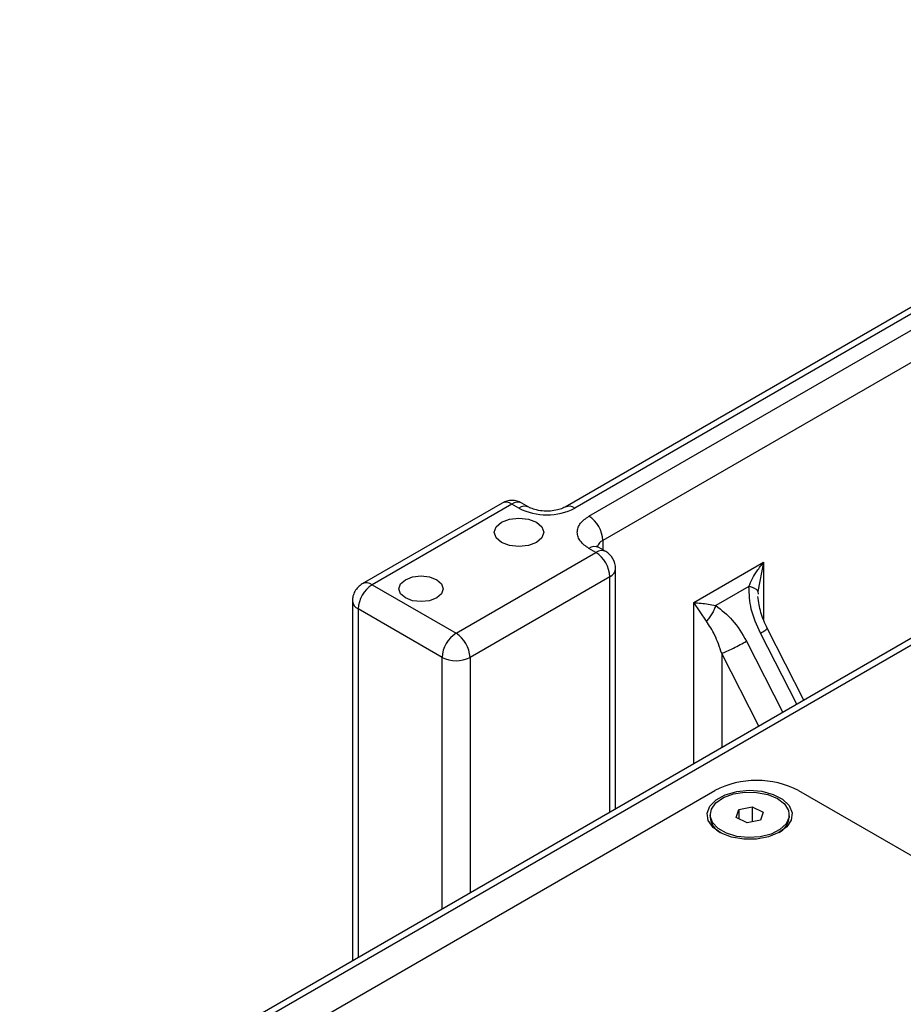
# Model space of a CAD drawing. Units: inches. Extents: x 754 to 1258, y 272 to 558.
# Drawn here: x 1103 to 1107, y 346 to 350 of the extents above; entities that cross this region are included whole.
import ezdxf

# ---------------------------------------------------------------- set-up
doc = ezdxf.new("R2010")
doc.units = ezdxf.units.IN
doc.header["$LTSCALE"] = 1.5
doc.header["$MEASUREMENT"] = 0
doc.layers.add('ILL_Operator', color=7, linetype='Continuous')

# ---------------------------------------------------------------- blocks, each defined once
blk = doc.blocks.new('Operator_RHSM_ISOLH')
at = {"color": 0, "linetype": 'ByBlock', "lineweight": -2, "ltscale": 5}
for p, q in [((4.5003, 10.2162), (7.9245, 12.193)), ((7.9802, 12.0965), (4.556, 10.1198)), ((7.3841, 11.9719), (4.4053, 10.2523)), ((7.4234, 11.968), (4.4447, 10.2484)), ((4.1547, 10.2684), (3.598, 9.9469)), ((4.1941, 10.2645), (3.6373, 9.943)), ((4.222, 10.2484), (4.1941, 10.2645)), ((4.2613, 10.2523), (4.2335, 10.2684)), ((4.556, 10.1198), (4.556, 10.0822)), ((4.5282, 10.0716), (4.5003, 10.0877)), ((4.5675, 10.0755), (4.5397, 10.0916)), ((3.9714, 9.7502), (4.5282, 10.0716)), ((4.6069, 9.0509), (4.6069, 10.0073)), ((4.9179, 9.872), (5.1963, 10.0327)), ((5.1963, 10.0327), (5.1734, 9.9165)), ((5.1963, 10.0327), (5.1963, 9.8053)), ((4.5839, 9.9752), (4.0271, 9.6537)), ((4.5839, 9.0376), (4.5839, 9.9752)), ((3.6373, 9.943), (3.9714, 9.7502)), ((5.1375, 9.9362), (5.0056, 9.8601)), ((5.1734, 9.9165), (5.1742, 9.9053)), ((3.5586, 9.8787), (3.5586, 8.4457)), ((3.5817, 9.8466), (3.5817, 8.459)), ((3.9157, 9.6537), (3.5817, 9.8466)), ((4.9179, 9.2304), (4.9179, 9.872)), ((4.9683, 9.798), (4.9179, 9.872)), ((5.9643, 9.8345), (2.2339, 7.6809)), ((2.2732, 7.677), (6.0036, 9.8306)), ((5.357, 9.4839), (5.2107, 9.7696)), ((5.3282, 9.4673), (5.1833, 9.7504)), ((5.1276, 9.7183), (5.2725, 9.4351)), ((3.9157, 8.6519), (3.9157, 9.6537)), ((4.0271, 9.6537), (4.0271, 8.7161)), ((5.1773, 9.3802), (5.0293, 9.6694)), ((5.0293, 9.6694), (5.0293, 9.2947)), ((2.3011, 7.5645), (5.0014, 9.1234)), ((5.3355, 9.1234), (6.5047, 8.4485)), ((5.0972, 9.0482), (5.1507, 9.0593)), ((5.1507, 9.0593), (5.1507, 8.9989)), ((5.1507, 9.0593), (5.1941, 9.0381)), ((4.9832, 9.027), (4.9832, 9.0174)), ((5.0872, 9.0159), (5.0972, 9.0482)), ((5.0972, 9.0482), (5.0972, 9.011)), ((5.1941, 9.0381), (5.1841, 9.0058)), ((5.2981, 9.0174), (5.2981, 9.027)), ((5.1306, 8.9947), (5.0872, 9.0159)), ((5.1841, 9.0058), (5.1306, 8.9947))]:
    blk.add_line(p, q, dxfattribs=at)
at = {"color": 0, "linetype": 'ByBlock', "lineweight": -2, "ltscale": 5, "flags": 128}
for points in [[(4.1524, 10.1118), (4.131, 10.1302), (4.1235, 10.152), (4.131, 10.1737), (4.1524, 10.1921), (4.1843, 10.2045), (4.222, 10.2088), (4.2596, 10.2045), (4.2915, 10.1921)], [(4.2915, 10.1921), (4.3129, 10.1737), (4.3204, 10.152), (4.3129, 10.1302), (4.2915, 10.1118), (4.2596, 10.0995), (4.222, 10.0951), (4.1843, 10.0995), (4.1524, 10.1118)], [(4.5675, 10.0755), (4.5675, 10.0755), (4.5591, 10.0786), (4.5495, 10.079), (4.539, 10.0766), (4.5282, 10.0716)], [(3.7696, 9.8908), (3.7504, 9.9074), (3.7436, 9.927), (3.7504, 9.9465), (3.7696, 9.9631), (3.7983, 9.9742), (3.8322, 9.9781), (3.8661, 9.9742), (3.8948, 9.9631)], [(3.8948, 9.9631), (3.914, 9.9465), (3.9208, 9.927), (3.914, 9.9074), (3.8948, 9.8908), (3.8661, 9.8797), (3.8322, 9.8758), (3.7983, 9.8797), (3.7696, 9.8908)], [(5.2572, 8.9561), (5.2158, 8.9394), (5.1678, 8.9305), (5.1173, 8.9302), (5.0689, 8.9385), (5.0269, 8.9546), (4.995, 8.9772), (4.976, 9.0042), (4.9717, 9.0332), (4.9824, 9.0617), (5.0071, 9.0871), (5.0437, 9.1071), (5.0889, 9.1201), (5.1387, 9.1247), (5.1887, 9.1207), (5.2344, 9.1084), (5.2718, 9.0888), (5.2975, 9.0637), (5.3093, 9.0354), (5.3061, 9.0063), (5.2882, 8.9791), (5.2572, 8.9561)], [(5.1685, 9.1165), (5.2129, 9.1078), (5.2509, 9.0919), (5.2792, 9.0702), (5.2951, 9.0447), (5.2973, 9.0177), (5.2856, 8.9914), (5.261, 8.9684), (5.2257, 8.9505), (5.1828, 8.9394), (5.1362, 8.9361), (5.09, 8.9409), (5.0483, 8.9534), (5.0148, 8.9723), (4.9925, 8.9962), (4.9833, 9.0228), (4.9881, 9.0497), (5.0065, 9.0747), (5.0368, 9.0954), (5.0763, 9.11), (5.1215, 9.1172), (5.1685, 9.1165)]]:
    blk.add_lwpolyline(points, dxfattribs=at)
at = {"color": 0, "linetype": 'ByBlock', "lineweight": -2, "ltscale": 5}
for centre, radius, start, end in [((4.1941, 10.2002), 0.0787, 60.0027, 119.9973), ((4.171, 10.2323), 0.0396, 54.3825, 114.3071), ((4.2172, 10.2323), 0.0396, 65.6929, 125.6173), ((4.245, 10.2162), 0.0396, 65.712, 125.6156), ((4.3333, 10.4633), 0.2421, 242.6097, 297.3902), ((4.4216, 10.2161), 0.0397, 54.4254, 113.8175), ((4.4351, 10.1143), 0.121, 2.6051, 57.3946), ((4.5744, 10.0814), 0.0426, 115.5222, 162.0231), ((4.5234, 10.0555), 0.0396, 65.6929, 125.6173), ((4.5282, 10.0073), 0.0787, 0, 60.0027), ((4.463, 9.9697), 0.121, 2.6054, 57.3945), ((4.5675, 10.0112), 0.0396, 294.374, 354.3059), ((3.7025, 9.8411), 0.121, 122.6056, 177.3944), ((3.6145, 9.9131), 0.0377, 52.6963, 116.0943), ((3.5982, 9.8829), 0.0399, 187.0307, 245.508), ((4.0366, 9.6482), 0.121, 122.6056, 177.3944), ((3.9062, 9.6482), 0.121, 2.6054, 57.3945), ((3.9714, 9.7612), 0.121, 242.6097, 297.3904), ((5.1685, 8.8011), 0.3631, 62.6097, 117.3903), ((5.0589, 9.0239), 0.0761, 184.9107, 242.4425), ((5.2205, 9.0251), 0.078, 298.3226, 354.3246)]:
    blk.add_arc(centre, radius, start, end, dxfattribs=at)
for points, knots in [([(4.4053, 10.2523), (4.4024, 10.2508), (4.3947, 10.2467), (4.3751, 10.2402), (4.3465, 10.2358), (4.3144, 10.2362), (4.2856, 10.2416), (4.2688, 10.2482), (4.2627, 10.2515), (4.2613, 10.2523)], [0, 0, 0, 0, 0.092158, 0.248976, 0.421521, 0.606448, 0.794156, 0.951995, 1, 1, 1, 1]), ([(4.5003, 10.0877), (4.4878, 10.0966), (4.4686, 10.1104), (4.4565, 10.1334), (4.4531, 10.152), (4.4565, 10.1706), (4.4686, 10.1935), (4.4878, 10.2073), (4.5003, 10.2162)], [0, 0, 0, 0, 0.239458, 0.36836, 0.499999, 0.631639, 0.760543, 1, 1, 1, 1]), ([(4.5397, 10.0916), (4.538, 10.0926), (4.5342, 10.0949), (4.5305, 10.0984), (4.5305, 10.0983), (4.5305, 10.0983)], [0, 0, 0, 0, 0.283933, 0.630965, 1, 1, 1, 1]), ([(5.1375, 9.9362), (5.142, 9.9468), (5.151, 9.968), (5.1709, 10.0004), (5.1874, 10.0214), (5.1963, 10.0327)], [0, 0, 0, 0, 0.31256, 0.627573, 1, 1, 1, 1]), ([(3.598, 9.9469), (3.5922, 9.9429), (3.5806, 9.9349), (3.5681, 9.9173), (3.5601, 9.8978), (3.5591, 9.885), (3.5586, 9.8787)], [0, 0, 0, 0, 0.258282, 0.515864, 0.764982, 1, 1, 1, 1]), ([(5.1734, 9.9165), (5.1728, 9.9183), (5.1714, 9.9219), (5.1637, 9.9273), (5.1525, 9.9323), (5.1425, 9.9349), (5.1375, 9.9362)], [0, 0, 0, 0, 0.246397, 0.5, 0.753604, 1, 1, 1, 1]), ([(5.1833, 9.7504), (5.169, 9.7819), (5.1419, 9.8419), (5.1389, 9.9059), (5.1375, 9.9362)], [0, 0, 0, 0, 0.52597, 1, 1, 1, 1]), ([(5.2107, 9.7696), (5.2012, 9.7903), (5.1824, 9.8309), (5.1764, 9.8744), (5.1735, 9.8958)], [0, 0, 0, 0, 0.508285, 1, 1, 1, 1]), ([(4.9179, 9.872), (4.9276, 9.8714), (4.9454, 9.8702), (4.9748, 9.8663), (4.9954, 9.8621), (5.0056, 9.8601)], [0, 0, 0, 0, 0.372456, 0.687454, 1, 1, 1, 1]), ([(5.0056, 9.8601), (5.0036, 9.8547), (4.9993, 9.8438), (4.9902, 9.8271), (4.9797, 9.8113), (4.9721, 9.8024), (4.9683, 9.798)], [0, 0, 0, 0, 0.246396, 0.5, 0.753603, 1, 1, 1, 1]), ([(5.0056, 9.8601), (5.0288, 9.8423), (5.0778, 9.8049), (5.1104, 9.7481), (5.1276, 9.7183)], [0, 0, 0, 0, 0.47403, 1, 1, 1, 1]), ([(5.0293, 9.6694), (5.0209, 9.6949), (5.0054, 9.742), (4.98, 9.7804), (4.9683, 9.798)], [0, 0, 0, 0, 0.540177, 1, 1, 1, 1]), ([(5.1833, 9.7504), (5.1898, 9.7543), (5.2029, 9.7621), (5.2113, 9.7684), (5.2099, 9.7688), (5.2094, 9.7689)], [0, 0, 0, 0, 0.411934, 0.823868, 1, 1, 1, 1]), ([(5.0293, 9.6694), (5.0357, 9.6721), (5.0486, 9.6774), (5.0755, 9.6904), (5.1038, 9.7049), (5.1197, 9.7138), (5.1276, 9.7183)], [0, 0, 0, 0, 0.249998, 0.5, 0.75, 1, 1, 1, 1])]:
    blk.add_open_spline(points, degree=3, knots=knots, dxfattribs=at)

msp = doc.modelspace()

# ---------------------------------------------------------------- block references
at = {"layer": 'ILL_Operator'}
msp.add_blockref('Operator_RHSM_ISOLH', (1101.141405, 338.168502), dxfattribs=at)

doc.saveas('drawing.dxf')
